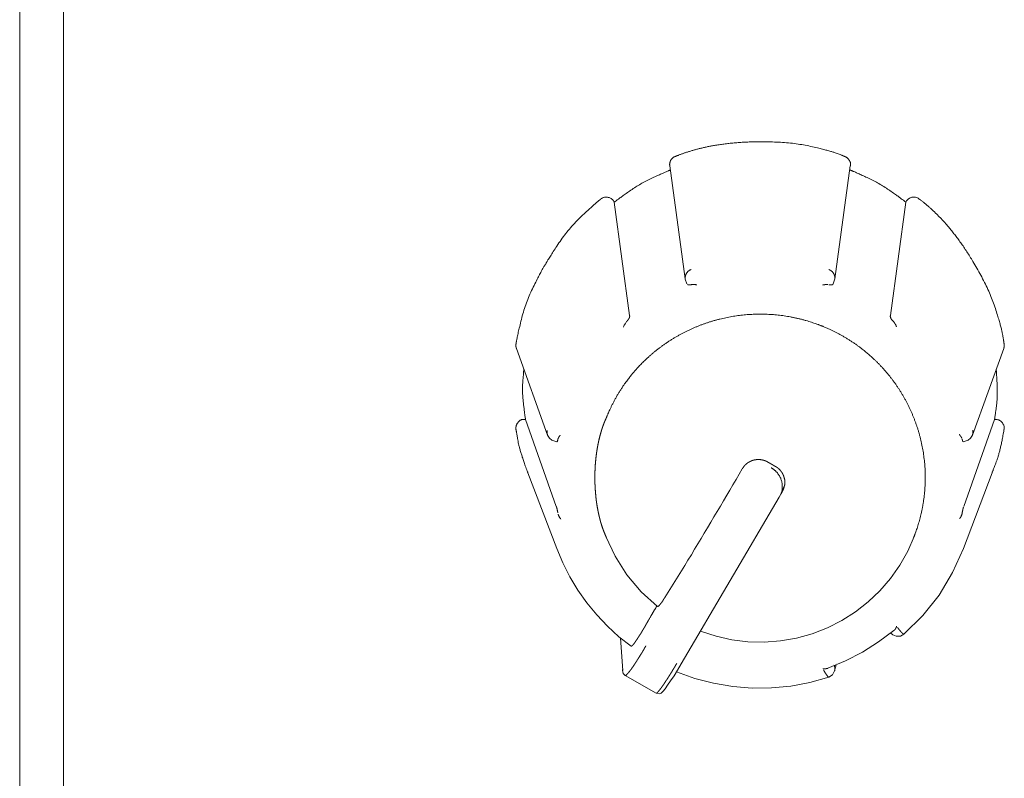
# Model space of a CAD drawing. Units: millimetres. Extents: x -400 to 1006, y -370 to 540.
# Drawn here: x -130 to -108, y 241 to 259 of the extents above; entities that cross this region are included whole.
import ezdxf

# ---------------------------------------------------------------- set-up
doc = ezdxf.new("R2010")
doc.units = ezdxf.units.MM
doc.header["$LTSCALE"] = 5
doc.layers.add('レイヤー 1', color=7, linetype='Continuous', lineweight=18)

msp = doc.modelspace()

# ---------------------------------------------------------------- linework, layer by layer
at = {"layer": 'レイヤー 1', "color": 7, "lineweight": 5}
for p, q in [((-129.412, 43.254), (-129.412, 371.866)), ((-115.596, 255.292), (-115.242, 252.714)), ((-111.837, 252.714), (-111.482, 255.292)), ((-116.871, 254.478), (-116.86, 254.462)), ((-116.51, 251.88), (-116.861, 254.462)), ((-110.217, 254.462), (-110.569, 251.88)), ((-110.208, 254.478), (-110.219, 254.462)), ((-115.207, 252.601), (-115.244, 252.712)), ((-111.837, 252.714), (-111.872, 252.602)), ((-119.091, 251.128), (-118.382, 249.157)), ((-108.698, 249.157), (-107.986, 251.128)), ((-118.905, 249.514), (-118.883, 249.514)), ((-118.181, 247.532), (-118.883, 249.514)), ((-108.193, 249.514), (-108.898, 247.532)), ((-108.193, 249.514), (-108.176, 249.514)), ((-118.173, 246.569), (-118.828, 248.296)), ((-108.905, 246.569), (-108.249, 248.296)), ((-112.981, 248.005), (-113.071, 247.793)), ((-113.1, 247.738), (-115.337, 243.941)), ((-113.071, 247.795), (-113.1, 247.74)), ((-113.064, 247.818), (-113.064, 247.819)), ((-113.058, 247.823), (-113.032, 247.866)), ((-113.034, 247.936), (-113.034, 247.936)), ((-117.053, 246.848), (-117.084, 246.938)), ((-110.027, 246.848), (-109.993, 246.938)), ((-116.668, 243.793), (-116.717, 244.531)), ((-111.866, 243.926), (-111.866, 243.926)), ((-111.806, 243.917), (-111.84, 243.781)), ((-111.797, 243.955), (-111.797, 243.955)), ((-115.905, 243.272), (-116.611, 243.674))]:
    msp.add_line(p, q, dxfattribs=at)
at = {"layer": 'レイヤー 1', "color": 7, "lineweight": 5, "flags": 128}
for points in [[(-130.41, 40.291), (-130.41, 374.876), (-130.41, 377.435)], [(-118.17, 248.998), (-118.281, 249.039), (-118.337, 249.086), (-118.38, 249.156)], [(-108.698, 249.157), (-108.74, 249.086), (-108.797, 249.041), (-108.909, 248.999)], [(-113.944, 248.387), (-114.015, 248.266), (-114.083, 248.146), (-114.155, 248.025), (-114.226, 247.903), (-114.297, 247.783), (-114.37, 247.661), (-114.443, 247.537), (-114.515, 247.414), (-114.588, 247.292), (-114.661, 247.169), (-114.736, 247.045), (-114.809, 246.923), (-114.882, 246.8), (-114.957, 246.678), (-115.031, 246.554), (-115.104, 246.43), (-115.181, 246.307), (-115.254, 246.184), (-115.33, 246.063), (-115.405, 245.938), (-115.48, 245.817), (-115.556, 245.696), (-115.631, 245.575), (-115.708, 245.453)], [(-117.053, 246.848), (-116.843, 246.395), (-116.576, 245.972), (-116.25, 245.585), (-115.878, 245.248)], [(-114.895, 244.69), (-114.542, 244.575), (-114.18, 244.493), (-113.815, 244.448), (-113.444, 244.439), (-113.074, 244.467), (-112.71, 244.529), (-112.354, 244.628), (-112.005, 244.763), (-111.675, 244.929), (-111.366, 245.126), (-111.073, 245.354), (-110.806, 245.608), (-110.565, 245.888), (-110.353, 246.191), (-110.174, 246.511), (-110.027, 246.848)], [(-116.476, 244.343), (-116.755, 244.562), (-117.018, 244.804), (-117.261, 245.06), (-117.488, 245.333), (-117.691, 245.623), (-117.874, 245.927), (-118.036, 246.243), (-118.173, 246.569)], [(-108.905, 246.569), (-109.151, 246.023), (-109.46, 245.51), (-109.832, 245.041), (-110.26, 244.617)], [(-110.488, 244.7), (-110.836, 244.442), (-111.205, 244.209), (-111.591, 244.011), (-111.99, 243.842)], [(-110.26, 244.617), (-110.34, 244.575), (-110.433, 244.572), (-110.509, 244.602), (-110.558, 244.645)], [(-115.337, 243.943), (-115.42, 243.802), (-115.499, 243.672), (-115.578, 243.553), (-115.644, 243.454), (-115.699, 243.375), (-115.744, 243.32), (-115.792, 243.277), (-115.838, 243.259), (-115.905, 243.272)], [(-116.612, 243.674), (-116.657, 243.72), (-116.667, 243.759), (-116.67, 243.788)], [(-111.974, 243.637), (-112.402, 243.518), (-112.837, 243.435), (-113.277, 243.393), (-113.721, 243.388), (-114.161, 243.425), (-114.6, 243.499), (-115.026, 243.612), (-115.442, 243.764)], [(-111.84, 243.781), (-111.887, 243.694), (-111.972, 243.64)]]:
    msp.add_lwpolyline(points, dxfattribs=at)
for points in [[(-109.905, 254.53, 0.010491), (-109.91, 254.534), (-109.935, 254.553, 0.156569), (-109.996, 254.576), (-110.033, 254.577, 0.124395), (-110.118, 254.56), (-110.139, 254.549, 0.098974), (-110.171, 254.525), (-110.183, 254.511, 0.008688), (-110.187, 254.506), (-110.188, 254.506, 0.078413), (-110.206, 254.479), (-110.207, 254.478)], [(-116.653, 251.613), (-116.653, 251.613, -0.043978), (-116.642, 251.636), (-116.639, 251.644, -0.015431), (-116.623, 251.678), (-116.62, 251.685, -0.055048), (-116.609, 251.702), (-116.608, 251.702, 0.036209), (-116.589, 251.731)], [(-107.977, 249.281, 0.008453), (-107.977, 249.287), (-107.973, 249.318, 0.15473), (-107.985, 249.382), (-108.002, 249.414, 0.124245), (-108.06, 249.477), (-108.08, 249.49, 0.094016), (-108.118, 249.506), (-108.135, 249.51, 0.007724), (-108.141, 249.511), (-108.142, 249.511, 0.047838), (-108.174, 249.514), (-108.175, 249.514)], [(-118.144, 249.065), (-118.147, 249.054, -0.001805), (-118.153, 249.031), (-118.155, 249.02, -0.041604), (-118.156, 249.018), (-118.166, 248.998)]]:
    msp.add_lwpolyline(points, format="xyb", dxfattribs=at)
at = {"layer": 'レイヤー 1', "color": 7, "lineweight": 5}
for points, knots in [([(-111.61, 255.505), (-111.648, 255.521), (-111.932, 255.631), (-112.756, 255.821), (-113.738, 255.849), (-114.518, 255.778), (-115.146, 255.631), (-115.43, 255.521), (-115.468, 255.505)], [0, 0, 0, 0.162384, 0.324768, 0.487152, 0.649535, 0.811919, 0.974303, 1, 1, 1]), ([(-115.468, 255.505), (-115.47, 255.504), (-115.53, 255.481), (-115.605, 255.368), (-115.597, 255.295), (-115.596, 255.292)], [0, 0, 0, 0.329393, 0.658787, 0.98818, 1, 1, 1]), ([(-111.48, 255.292), (-111.48, 255.295), (-111.472, 255.364), (-111.543, 255.479), (-111.608, 255.504), (-111.61, 255.505)], [0, 0, 0, 0.329061, 0.658121, 0.987182, 1, 1, 1]), ([(-115.583, 255.195), (-115.596, 255.19), (-115.698, 255.151), (-116.26, 254.893), (-116.764, 254.538), (-116.849, 254.47), (-116.86, 254.46)], [0, 0, 0, 0.240831, 0.481662, 0.722493, 0.963324, 1, 1, 1]), ([(-110.217, 254.462), (-110.228, 254.471), (-110.313, 254.54), (-110.818, 254.894), (-111.377, 255.153), (-111.479, 255.192), (-111.492, 255.197)], [0, 0, 0, 0.240823, 0.481646, 0.72247, 0.963293, 1, 1, 1]), ([(-117.17, 254.53), (-117.185, 254.518), (-117.299, 254.428), (-117.897, 253.87), (-118.349, 253.191), (-118.419, 253.063), (-118.428, 253.046)], [0, 0, 0, 0.240763, 0.481526, 0.722289, 0.963052, 1, 1, 1]), ([(-107.977, 251.228), (-107.982, 251.269), (-108.028, 251.566), (-108.274, 252.367), (-108.74, 253.223), (-109.191, 253.855), (-109.634, 254.319), (-109.872, 254.506), (-109.905, 254.53)], [0, 0, 0, 0.162379, 0.324758, 0.487137, 0.649516, 0.811895, 0.974274, 1, 1, 1]), ([(-118.43, 253.048), (-118.44, 253.031), (-118.516, 252.908), (-118.883, 252.182), (-119.075, 251.391), (-119.098, 251.249), (-119.101, 251.23)], [0, 0, 0, 0.240774, 0.481547, 0.722321, 0.963094, 1, 1, 1]), ([(-115.106, 252.928), (-115.109, 252.927), (-115.162, 252.908), (-115.224, 252.833), (-115.247, 252.756), (-115.243, 252.719), (-115.242, 252.716), (-115.242, 252.714)], [0, 0, 0, 0.24557, 0.49114, 0.73671, 0.982281, 0.982281, 1, 1, 1]), ([(-111.837, 252.714), (-111.837, 252.716), (-111.831, 252.768), (-111.865, 252.852), (-111.927, 252.912), (-111.967, 252.926), (-111.97, 252.927), (-111.972, 252.928)], [0, 0, 0, 0.246139, 0.492278, 0.738418, 0.984557, 0.984557, 1, 1, 1]), ([(-115.099, 252.585), (-115.111, 252.582), (-115.125, 252.581), (-115.136, 252.578), (-115.146, 252.578), (-115.171, 252.578), (-115.181, 252.583), (-115.191, 252.585)], [0, 0, 0, 0.014759, 0.029517, 0.044276, 0.044276, 0.079459, 1, 1, 1]), ([(-112.11, 252.574), (-112.098, 252.578), (-112.074, 252.58), (-112.061, 252.585), (-112.049, 252.587), (-112.038, 252.587), (-112.015, 252.587), (-111.992, 252.587)], [0, 0, 0, 0.159726, 0.319452, 0.479178, 0.638905, 0.638905, 1, 1, 1]), ([(-111.87, 252.601), (-111.881, 252.589), (-111.896, 252.579), (-111.908, 252.578), (-111.944, 252.577), (-111.969, 252.581)], [0, 0, 0, 0.184282, 0.368564, 0.552846, 1, 1, 1]), ([(-110.039, 246.815), (-110.034, 246.829), (-109.995, 246.928), (-109.928, 247.129), (-109.866, 247.359), (-109.821, 247.591), (-109.79, 247.823), (-109.774, 248.054), (-109.773, 248.285), (-109.786, 248.514), (-109.814, 248.741), (-109.855, 248.965), (-109.91, 249.185), (-109.978, 249.402), (-110.059, 249.613), (-110.153, 249.82), (-110.26, 250.021), (-110.378, 250.215), (-110.509, 250.402), (-110.651, 250.581), (-110.805, 250.752), (-110.97, 250.914), (-111.102, 251.028), (-111.238, 251.139), (-111.429, 251.275), (-111.631, 251.401), (-111.843, 251.515), (-112.036, 251.604), (-112.135, 251.644), (-112.164, 251.655), (-112.264, 251.693), (-112.467, 251.76), (-112.7, 251.82), (-112.934, 251.866), (-113.169, 251.896), (-113.403, 251.911), (-113.636, 251.912), (-113.867, 251.899), (-114.097, 251.872), (-114.323, 251.831), (-114.546, 251.777), (-114.765, 251.709), (-114.979, 251.629), (-115.188, 251.536), (-115.391, 251.431), (-115.587, 251.313), (-115.777, 251.184), (-115.958, 251.043), (-116.131, 250.891), (-116.294, 250.728), (-116.41, 250.597), (-116.521, 250.463), (-116.66, 250.273), (-116.787, 250.073), (-116.902, 249.863), (-116.991, 249.672), (-117.032, 249.573), (-117.037, 249.559), (-117.069, 249.491), (-117.111, 249.384), (-117.145, 249.285), (-117.175, 249.182), (-117.203, 249.076), (-117.227, 248.968), (-117.248, 248.856), (-117.274, 248.685), (-117.296, 248.452), (-117.304, 248.216), (-117.299, 247.98), (-117.285, 247.804), (-117.267, 247.631), (-117.238, 247.461), (-117.215, 247.351), (-117.19, 247.244), (-117.161, 247.14), (-117.128, 247.039), (-117.092, 246.942), (-117.058, 246.86), (-117.042, 246.826), (-117.04, 246.821), (-117.037, 246.815)], [0, 0, 0, 0.006431, 0.012862, 0.019292, 0.025723, 0.032154, 0.038585, 0.045016, 0.051446, 0.057877, 0.064308, 0.070739, 0.07717, 0.0836, 0.090031, 0.096462, 0.102893, 0.109324, 0.115754, 0.122185, 0.128616, 0.135047, 0.141478, 0.147908, 0.154339, 0.16077, 0.167201, 0.173632, 0.180062, 0.186499, 0.192936, 0.199373, 0.20581, 0.212248, 0.218685, 0.225122, 0.231559, 0.237996, 0.244433, 0.25087, 0.257307, 0.263744, 0.270181, 0.276618, 0.283055, 0.289492, 0.295929, 0.302366, 0.308803, 0.31524, 0.321677, 0.328114, 0.334551, 0.340988, 0.347425, 0.353862, 0.360299, 0.360299, 0.392022, 0.423746, 0.455469, 0.487193, 0.518916, 0.550639, 0.582363, 0.614086, 0.64581, 0.677533, 0.709257, 0.74098, 0.772703, 0.804427, 0.83615, 0.867874, 0.899597, 0.93132, 0.963044, 0.994767, 0.994767, 1, 1, 1]), ([(-116.51, 251.88), (-116.509, 251.869), (-116.51, 251.848), (-116.515, 251.837), (-116.519, 251.822), (-116.524, 251.81), (-116.533, 251.802), (-116.549, 251.776), (-116.574, 251.75), (-116.585, 251.736)], [0, 0, 0, 0.125454, 0.250908, 0.376361, 0.501815, 0.627269, 0.752723, 0.878176, 1, 1, 1]), ([(-110.492, 251.736), (-110.529, 251.774), (-110.545, 251.796), (-110.56, 251.82), (-110.565, 251.834), (-110.566, 251.847), (-110.572, 251.856), (-110.569, 251.869), (-110.569, 251.88)], [0, 0, 0, 0.034025, 0.06805, 0.102075, 0.1361, 0.170125, 0.20415, 1, 1, 1]), ([(-110.492, 251.736), (-110.478, 251.719), (-110.463, 251.693), (-110.445, 251.667), (-110.438, 251.643), (-110.432, 251.631), (-110.428, 251.62)], [0, 0, 0, 0.063059, 0.126119, 0.189178, 0.252238, 1, 1, 1]), ([(-119.099, 251.228), (-119.105, 251.193), (-119.096, 251.143), (-119.089, 251.128), (-119.089, 251.127), (-119.089, 251.127)], [0, 0, 0, 0.490943, 0.981886, 0.981886, 1, 1, 1]), ([(-107.986, 251.128), (-107.968, 251.178), (-107.977, 251.228), (-107.977, 251.229), (-107.977, 251.23)], [0, 0, 0, 0.987422, 0.987422, 1, 1, 1]), ([(-118.922, 250.655), (-118.923, 250.644), (-118.963, 250.156), (-118.899, 249.608), (-118.885, 249.525), (-118.883, 249.514)], [0, 0, 0, 0.317301, 0.634602, 0.951904, 1, 1, 1]), ([(-108.193, 249.514), (-108.191, 249.525), (-108.122, 250.009), (-108.148, 250.561), (-108.156, 250.644), (-108.157, 250.655)], [0, 0, 0, 0.317299, 0.634598, 0.951897, 1, 1, 1]), ([(-118.905, 249.514), (-118.908, 249.514), (-118.989, 249.511), (-119.08, 249.42), (-119.104, 249.339), (-119.101, 249.293), (-119.101, 249.28), (-119.101, 249.279), (-119.101, 249.279)], [0, 0, 0, 0.198986, 0.397971, 0.596957, 0.795942, 0.994928, 0.994928, 1, 1, 1]), ([(-119.099, 249.281), (-119.098, 249.271), (-119.012, 248.775), (-118.832, 248.307), (-118.828, 248.298)], [0, 0, 0, 0.495099, 0.990198, 1, 1, 1]), ([(-118.387, 249.262), (-118.39, 249.252), (-118.394, 249.199), (-118.382, 249.157), (-118.382, 249.156), (-118.382, 249.156)], [0, 0, 0, 0.49621, 0.992419, 0.992419, 1, 1, 1]), ([(-118.144, 249.065), (-118.141, 249.075), (-118.13, 249.1), (-118.108, 249.134), (-118.091, 249.154)], [0, 0, 0, 0.266664, 0.533328, 1, 1, 1]), ([(-108.997, 249.168), (-108.987, 249.157), (-108.978, 249.144), (-108.968, 249.134), (-108.955, 249.11), (-108.946, 249.099), (-108.939, 249.087), (-108.937, 249.076)], [0, 0, 0, 0.087283, 0.174567, 0.26185, 0.349133, 0.436416, 1, 1, 1]), ([(-108.907, 248.998), (-108.914, 249.008), (-108.921, 249.019), (-108.924, 249.029), (-108.926, 249.041), (-108.93, 249.054), (-108.933, 249.065)], [0, 0, 0, 0.099906, 0.199812, 0.299717, 0.399623, 1, 1, 1]), ([(-108.698, 249.157), (-108.68, 249.209), (-108.689, 249.262), (-108.689, 249.263), (-108.689, 249.264)], [0, 0, 0, 0.98816, 0.98816, 1, 1, 1]), ([(-108.251, 248.298), (-108.247, 248.307), (-108.065, 248.775), (-107.981, 249.271), (-107.979, 249.281)], [0, 0, 0, 0.495088, 0.990176, 1, 1, 1]), ([(-113.365, 248.543), (-113.376, 248.549), (-113.388, 248.555), (-113.4, 248.561), (-113.411, 248.566), (-113.424, 248.571), (-113.438, 248.576), (-113.465, 248.583), (-113.493, 248.59), (-113.507, 248.593), (-113.521, 248.595), (-113.535, 248.597), (-113.549, 248.599), (-113.576, 248.599), (-113.602, 248.599), (-113.617, 248.597), (-113.632, 248.595), (-113.646, 248.593), (-113.66, 248.59), (-113.673, 248.587), (-113.687, 248.585), (-113.698, 248.581), (-113.71, 248.578), (-113.723, 248.573), (-113.737, 248.568), (-113.75, 248.562), (-113.763, 248.555), (-113.775, 248.549), (-113.787, 248.543), (-113.799, 248.536), (-113.811, 248.53), (-113.823, 248.521), (-113.834, 248.512), (-113.867, 248.485), (-113.897, 248.455), (-113.912, 248.432), (-113.928, 248.409), (-113.935, 248.399), (-113.942, 248.389)], [0, 0, 0, 0.040065, 0.040065, 0.078418, 0.078418, 0.120962, 0.120962, 0.206634, 0.206634, 0.249562, 0.249562, 0.292278, 0.292278, 0.372908, 0.372908, 0.418157, 0.418157, 0.461084, 0.461084, 0.501496, 0.501496, 0.538765, 0.538765, 0.581309, 0.581309, 0.625385, 0.625385, 0.66545, 0.66545, 0.707839, 0.707839, 0.751617, 0.751617, 0.879433, 0.879433, 0.962401, 0.962401, 1, 1, 1]), ([(-113.365, 248.543), (-113.342, 248.53), (-113.309, 248.51), (-113.297, 248.505), (-113.297, 248.505), (-113.297, 248.505)], [0, 0, 0, 0.493182, 0.986364, 0.986364, 1, 1, 1]), ([(-113.298, 248.505), (-113.287, 248.497), (-113.275, 248.491), (-113.272, 248.49), (-113.261, 248.483), (-113.253, 248.479), (-113.253, 248.479), (-113.253, 248.479)], [0, 0, 0, 0.643311, 0.643311, 0.820412, 0.997512, 0.997512, 1, 1, 1]), ([(-113.071, 247.795), (-113.067, 247.803), (-113.026, 247.907), (-113.042, 248.148), (-113.179, 248.348), (-113.275, 248.406), (-113.283, 248.411)], [0, 0, 0, 0.244797, 0.489594, 0.734392, 0.979189, 1, 1, 1]), ([(-113.255, 248.479), (-113.222, 248.459), (-113.189, 248.441), (-113.189, 248.441), (-113.189, 248.44)], [0, 0, 0, 0.991071, 0.991071, 1, 1, 1]), ([(-113.032, 247.868), (-113.02, 247.892), (-113.008, 247.917), (-113.003, 247.93), (-112.998, 247.943), (-112.994, 247.956), (-112.991, 247.969), (-112.987, 247.982), (-112.983, 247.995), (-112.98, 248.009), (-112.976, 248.023), (-112.976, 248.037), (-112.976, 248.05), (-112.975, 248.065), (-112.973, 248.08), (-112.975, 248.093), (-112.976, 248.107), (-112.976, 248.121), (-112.976, 248.135), (-112.979, 248.147), (-112.981, 248.16), (-112.986, 248.173), (-112.991, 248.186), (-112.993, 248.2), (-112.996, 248.213), (-113.001, 248.225), (-113.006, 248.237), (-113.012, 248.25), (-113.018, 248.263), (-113.024, 248.275), (-113.031, 248.288), (-113.038, 248.3), (-113.046, 248.312), (-113.055, 248.323), (-113.064, 248.334), (-113.089, 248.368), (-113.121, 248.395), (-113.131, 248.404), (-113.142, 248.412), (-113.152, 248.42), (-113.162, 248.427), (-113.175, 248.434), (-113.187, 248.44)], [0, 0, 0, 0.083184, 0.083184, 0.124633, 0.124633, 0.165703, 0.165703, 0.207111, 0.207111, 0.25067, 0.25067, 0.29172, 0.29172, 0.33691, 0.33691, 0.377006, 0.377006, 0.419339, 0.419339, 0.458585, 0.458585, 0.500781, 0.500781, 0.541286, 0.541286, 0.581546, 0.581546, 0.624014, 0.624014, 0.665897, 0.665897, 0.709682, 0.709682, 0.752555, 0.752555, 0.879106, 0.879106, 0.920043, 0.920043, 0.957649, 0.957649, 1, 1, 1]), ([(-118.181, 247.532), (-118.178, 247.523), (-118.172, 247.499), (-118.166, 247.483), (-118.162, 247.455), (-118.152, 247.417), (-118.149, 247.393), (-118.146, 247.381)], [0, 0, 0, 0.165873, 0.331745, 0.497618, 0.66349, 0.829363, 1, 1, 1]), ([(-118.081, 247.243), (-118.096, 247.264), (-118.118, 247.297), (-118.127, 247.318), (-118.133, 247.327), (-118.136, 247.341), (-118.141, 247.353)], [0, 0, 0, 0.051679, 0.103357, 0.155036, 0.206715, 1, 1, 1]), ([(-108.935, 247.367), (-108.936, 247.353), (-108.953, 247.307), (-108.974, 247.275), (-108.983, 247.263), (-108.99, 247.252)], [0, 0, 0, 0.128027, 0.256054, 0.384081, 1, 1, 1]), ([(-115.893, 245.26), (-115.915, 245.216), (-115.972, 245.124), (-116.017, 245.044), (-116.04, 245.006), (-116.046, 244.994)], [0, 0, 0, 0.292538, 0.585075, 0.877613, 1, 1, 1]), ([(-115.708, 245.455), (-115.73, 245.424), (-115.764, 245.362), (-115.786, 245.337), (-115.795, 245.325), (-115.828, 245.279), (-115.866, 245.249), (-115.87, 245.248)], [0, 0, 0, 0.196225, 0.39245, 0.588675, 0.7849, 0.981125, 1, 1, 1]), ([(-116.476, 244.343), (-116.461, 244.345), (-116.408, 244.403), (-116.375, 244.456), (-116.366, 244.467), (-116.358, 244.479), (-116.35, 244.491), (-116.341, 244.504), (-116.335, 244.515), (-116.328, 244.527), (-116.318, 244.541), (-116.308, 244.555), (-116.3, 244.569), (-116.291, 244.583), (-116.281, 244.598), (-116.27, 244.613), (-116.26, 244.628), (-116.25, 244.644), (-116.241, 244.66), (-116.232, 244.677), (-116.221, 244.694), (-116.211, 244.712), (-116.2, 244.729), (-116.19, 244.747), (-116.18, 244.763), (-116.169, 244.78), (-116.159, 244.798), (-116.149, 244.816), (-116.139, 244.834), (-116.129, 244.853)], [0, 0, 0, 0.175646, 0.351291, 0.351291, 0.390255, 0.390255, 0.431829, 0.431829, 0.469889, 0.469889, 0.51736, 0.51736, 0.5629, 0.5629, 0.613661, 0.613661, 0.664077, 0.664077, 0.716922, 0.716922, 0.773595, 0.773595, 0.829662, 0.829662, 0.884333, 0.884333, 0.942449, 0.942449, 1, 1, 1]), ([(-116.053, 244.984), (-116.058, 244.976), (-116.062, 244.963), (-116.071, 244.951), (-116.079, 244.941), (-116.091, 244.919), (-116.11, 244.887), (-116.116, 244.873), (-116.123, 244.862), (-116.129, 244.853)], [0, 0, 0, 0.063699, 0.127398, 0.191098, 0.254797, 0.318496, 0.382195, 0.445894, 1, 1, 1]), ([(-110.426, 244.798), (-110.43, 244.784), (-110.442, 244.761), (-110.447, 244.747), (-110.456, 244.734), (-110.472, 244.718), (-110.481, 244.706), (-110.483, 244.702), (-110.483, 244.702)], [0, 0, 0, 0.164833, 0.329666, 0.494499, 0.659332, 0.824165, 0.988998, 1, 1, 1]), ([(-110.403, 244.768), (-110.377, 244.732), (-110.336, 244.686), (-110.317, 244.66), (-110.305, 244.651), (-110.288, 244.631), (-110.265, 244.618), (-110.264, 244.618)], [0, 0, 0, 0.198458, 0.396915, 0.595373, 0.79383, 0.992288, 1, 1, 1]), ([(-116.141, 244.35), (-116.156, 244.326), (-116.171, 244.301), (-116.184, 244.277), (-116.197, 244.253), (-116.211, 244.229), (-116.225, 244.205), (-116.24, 244.183), (-116.255, 244.16), (-116.281, 244.116), (-116.308, 244.072), (-116.321, 244.052), (-116.335, 244.032), (-116.347, 244.011), (-116.36, 243.99), (-116.372, 243.972), (-116.385, 243.953), (-116.397, 243.935), (-116.409, 243.917), (-116.42, 243.899), (-116.431, 243.882), (-116.442, 243.867), (-116.453, 243.853), (-116.463, 243.837), (-116.474, 243.821), (-116.484, 243.809), (-116.494, 243.797), (-116.503, 243.784), (-116.512, 243.77), (-116.548, 243.73), (-116.594, 243.68), (-116.607, 243.675)], [0, 0, 0, 0.068925, 0.068925, 0.135786, 0.135786, 0.202766, 0.202766, 0.268214, 0.268214, 0.393511, 0.393511, 0.451529, 0.451529, 0.510733, 0.510733, 0.565036, 0.565036, 0.61848, 0.61848, 0.668508, 0.668508, 0.711995, 0.711995, 0.75801, 0.75801, 0.796799, 0.796799, 0.835383, 0.835383, 0.966709, 1, 1, 1]), ([(-115.905, 243.272), (-115.888, 243.276), (-115.852, 243.318), (-115.827, 243.348), (-115.818, 243.359), (-115.81, 243.37), (-115.801, 243.382), (-115.792, 243.393), (-115.782, 243.408), (-115.772, 243.423), (-115.762, 243.437), (-115.752, 243.451), (-115.74, 243.467), (-115.729, 243.483), (-115.718, 243.5), (-115.708, 243.516), (-115.696, 243.535), (-115.684, 243.553), (-115.672, 243.571), (-115.659, 243.589), (-115.646, 243.61), (-115.633, 243.63), (-115.62, 243.651), (-115.607, 243.672), (-115.579, 243.715), (-115.551, 243.759), (-115.538, 243.782), (-115.525, 243.805), (-115.511, 243.828), (-115.496, 243.851), (-115.482, 243.875), (-115.468, 243.9), (-115.453, 243.924), (-115.438, 243.948)], [0, 0, 0, 0.090651, 0.181301, 0.181301, 0.212627, 0.212627, 0.246507, 0.246507, 0.287247, 0.287247, 0.32694, 0.32694, 0.372286, 0.372286, 0.417349, 0.417349, 0.467265, 0.467265, 0.517718, 0.517718, 0.573302, 0.573302, 0.629192, 0.629192, 0.747374, 0.747374, 0.808789, 0.808789, 0.870864, 0.870864, 0.934934, 0.934934, 1, 1, 1]), ([(-116.662, 243.833), (-116.663, 243.825), (-116.667, 243.815), (-116.67, 243.812), (-116.67, 243.812), (-116.67, 243.802), (-116.67, 243.792)], [0, 0, 0, 0.050043, 0.100085, 0.150128, 0.150128, 1, 1, 1]), ([(-111.99, 243.843), (-112.01, 243.834), (-112.033, 243.833), (-112.046, 243.83), (-112.058, 243.83), (-112.067, 243.83), (-112.089, 243.829), (-112.101, 243.833)], [0, 0, 0, 0.207884, 0.415768, 0.623652, 0.623652, 0.784428, 1, 1, 1]), ([(-111.974, 243.64), (-111.984, 243.647), (-111.996, 243.655), (-112.014, 243.681), (-112.041, 243.718), (-112.048, 243.731), (-112.066, 243.753), (-112.077, 243.779), (-112.086, 243.791), (-112.093, 243.802)], [0, 0, 0, 0.067653, 0.135306, 0.202959, 0.270612, 0.338265, 0.405918, 0.47357, 1, 1, 1]), ([(-111.84, 243.781), (-111.828, 243.829), (-111.841, 243.886), (-111.845, 243.897), (-111.845, 243.897), (-111.846, 243.898)], [0, 0, 0, 0.484311, 0.968622, 0.968622, 1, 1, 1])]:
    msp.add_open_spline(points, degree=2, knots=knots, dxfattribs=at)
for points, weights, knots in [([(-116.871, 254.478), (-116.872, 254.481), (-116.901, 254.527), (-116.99, 254.576), (-117.092, 254.578), (-117.141, 254.553), (-117.144, 254.551), (-117.144, 254.551), (-117.159, 254.543), (-117.169, 254.531), (-117.17, 254.53), (-117.17, 254.53)], [1, 1, 1, 1, 1, 1, 1, 1, 0.982308757332, 1, 1, 1], [0, 0, 0, 0.098357, 0.196714, 0.295071, 0.393429, 0.491786, 0.501996, 0.501996, 0.992002, 0.992002, 1, 1, 1]), ([(-115.099, 252.585), (-115.088, 252.587), (-115.076, 252.587), (-115.052, 252.587), (-115.028, 252.587), (-115.015, 252.584), (-115.003, 252.583), (-114.991, 252.579), (-114.979, 252.578)], [1, 0.999425311596, 1, 1, 1, 1, 1, 1, 1], [0, 0, 0, 0.013245, 0.013245, 0.041104, 0.068963, 0.096823, 0.124682, 1, 1, 1]), ([(-108.935, 247.367), (-108.933, 247.38), (-108.932, 247.393), (-108.926, 247.406), (-108.92, 247.442), (-108.917, 247.466), (-108.912, 247.479), (-108.91, 247.492), (-108.906, 247.503), (-108.903, 247.514)], [1, 0.999964524579, 1, 1, 1, 1, 1, 1, 1, 1], [0, 0, 0, 0.058752, 0.058752, 0.122156, 0.185559, 0.248962, 0.312366, 0.375769, 1, 1, 1])]:
    msp.add_rational_spline(points, weights, degree=2, knots=knots, dxfattribs=at)

doc.saveas('drawing.dxf')
